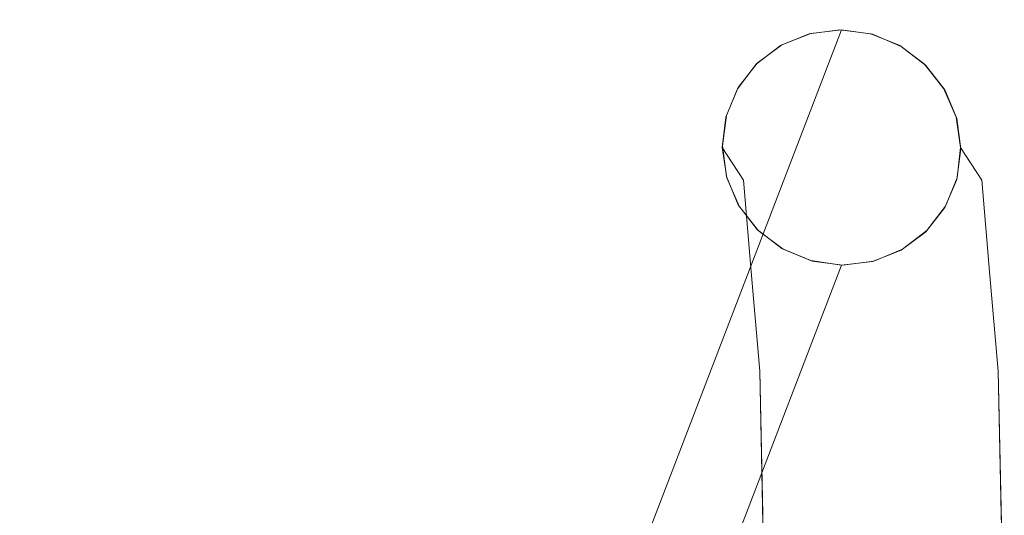
# Model space of a CAD drawing. Units: inches. Extents: x 0 to 204, y 0 to 264.
# Drawn here: x 105 to 107, y 168 to 169 of the extents above; entities that cross this region are included whole.
import ezdxf

# ---------------------------------------------------------------- set-up
doc = ezdxf.new("R2010")
doc.units = ezdxf.units.IN
doc.header["$MEASUREMENT"] = 0
doc.layers.get('0').update_dxf_attribs({"color": 10})

# ---------------------------------------------------------------- blocks, each defined once
blk = doc.blocks.new('ALFA-SELD3-3D')
at = {"lineweight": 18}
for points, invisible_edges in [([(9.8301, 11.3652, -30.8027), (10.0165, 11.4733, -30.9863), (9.812, 11.3208, -30.8123)], 3), ([(9.8301, 11.3652, -30.8027), (9.8593, 11.4034, -30.7935), (10.0165, 11.4733, -30.9863)], 14), ([(9.8593, 11.4034, -30.7935), (9.8977, 11.4327, -30.7854), (10.0165, 11.4733, -30.9863)], 14), ([(9.8977, 11.4327, -30.7854), (9.9426, 11.4511, -30.7787), (10.0165, 11.4733, -30.9863)], 14), ([(10.0165, 11.4733, -30.9863), (9.9426, 11.4511, -30.7787), (9.9909, 11.4574, -30.7741)], 13), ([(9.9909, 11.4574, -30.7741), (10.0394, 11.4511, -30.7718), (10.0165, 11.4733, -30.9863)], 14), ([(10.0847, 11.4327, -30.772), (10.1238, 11.4034, -30.7746), (10.0165, 11.4733, -30.9863)], 14), ([(10.0165, 11.4733, -30.9863), (10.1541, 11.3652, -30.7796), (10.1733, 11.3208, -30.7864)], 13), ([(10.1541, 11.3652, -30.7796), (10.0165, 11.4733, -30.9863), (10.1238, 11.4034, -30.7746)], 3), ([(10.0165, 11.4733, -30.9863), (10.0394, 11.4511, -30.7718), (10.0847, 11.4327, -30.772)], 13), ([(8.7978, 8.5645, -15.2865), (9.9451, 11.4518, -30.7794), (9.9, 11.4339, -30.7859)], 13), ([(9.9451, 11.4518, -30.7794), (8.7978, 8.5645, -15.2865), (8.8429, 8.5823, -15.28)], 13), ([(8.8429, 8.5823, -15.28), (9.9935, 11.4574, -30.7749), (9.9451, 11.4518, -30.7794)], 13), ([(9.9935, 11.4574, -30.7749), (8.8429, 8.5823, -15.28), (8.8913, 8.588, -15.2755)], 1), ([(8.8913, 8.588, -15.2755), (10.0419, 11.4505, -30.7727), (9.9935, 11.4574, -30.7749)], 1), ([(10.0419, 11.4505, -30.7727), (8.8913, 8.588, -15.2755), (8.9397, 8.5811, -15.2734)], 13), ([(8.9397, 8.5811, -15.2734), (10.087, 11.4315, -30.773), (10.0419, 11.4505, -30.7727)], 13), ([(9.8133, 11.2253, -30.8299), (9.9426, 11.4511, -30.7787), (9.8063, 11.2731, -30.8215)], 3), ([(9.812, 11.3208, -30.8123), (9.8063, 11.2731, -30.8215), (9.9426, 11.4511, -30.7787)], 14), ([(9.812, 11.3208, -30.8123), (9.9426, 11.4511, -30.7787), (9.8977, 11.4327, -30.7854)], 13), ([(10.087, 11.4315, -30.773), (9.9, 11.4339, -30.7859), (9.9451, 11.4518, -30.7794)], 13), ([(9.9426, 11.4511, -30.7787), (10.0394, 11.4511, -30.7718), (9.9909, 11.4574, -30.7741)], 1), ([(10.0419, 11.4505, -30.7727), (9.9451, 11.4518, -30.7794), (9.9935, 11.4574, -30.7749)], 1), ([(9.9451, 11.4518, -30.7794), (10.0419, 11.4505, -30.7727), (10.087, 11.4315, -30.773)], 13), ([(10.0394, 11.4511, -30.7718), (10.1238, 11.4034, -30.7746), (10.0847, 11.4327, -30.772)], 1), ([(9.9, 11.4339, -30.7859), (9.8613, 11.4051, -30.794), (8.759, 8.5357, -15.2946)], 14), ([(9.9, 11.4339, -30.7859), (8.759, 8.5357, -15.2946), (8.7978, 8.5645, -15.2865)], 13), ([(8.9397, 8.5811, -15.2734), (8.9848, 8.5621, -15.2737), (10.087, 11.4315, -30.773)], 14), ([(10.1258, 11.4017, -30.7758), (10.087, 11.4315, -30.773), (8.9848, 8.5621, -15.2737)], 14), ([(9.8229, 11.2475, -31.0537), (9.8063, 11.2731, -30.8215), (9.9425, 11.4358, -31.168)], 14), ([(9.8063, 11.2731, -30.8215), (9.812, 11.3208, -30.8123), (9.9425, 11.4358, -31.168)], 14), ([(9.8977, 11.4327, -30.7854), (9.8301, 11.3652, -30.8027), (9.812, 11.3208, -30.8123)], 13), ([(9.8129, 11.2276, -30.8303), (9.8613, 11.4051, -30.794), (9.9, 11.4339, -30.7859)], 13), ([(9.8301, 11.3652, -30.8027), (9.8977, 11.4327, -30.7854), (9.8593, 11.4034, -30.7935)], 1), ([(10.087, 11.4315, -30.773), (10.1258, 11.4017, -30.7758), (9.9, 11.4339, -30.7859)], 14), ([(8.7293, 8.4979, -15.3037), (9.8613, 11.4051, -30.794), (9.8315, 11.3673, -30.8031)], 13), ([(9.8613, 11.4051, -30.794), (8.7293, 8.4979, -15.3037), (8.759, 8.5357, -15.2946)], 13), ([(10.1258, 11.4017, -30.7758), (8.9848, 8.5621, -15.2737), (9.0236, 8.5323, -15.2764)], 13), ([(10.1258, 11.4017, -30.7758), (9.0236, 8.5323, -15.2764), (10.1555, 11.3632, -30.7808)], 3), ([(9.8613, 11.4051, -30.794), (9.8129, 11.3231, -30.8126), (9.8315, 11.3673, -30.8031)], 1), ([(10.1238, 11.4034, -30.7746), (10.1273, 11.1427, -30.8228), (10.1565, 11.1809, -30.8136)], 13), ([(10.1565, 11.1809, -30.8136), (10.1746, 11.2253, -30.8041), (10.1238, 11.4034, -30.7746)], 14), ([(10.1238, 11.4034, -30.7746), (10.1746, 11.2253, -30.8041), (10.1541, 11.3652, -30.7796)], 3), ([(10.1742, 11.3185, -30.7877), (10.1258, 11.4017, -30.7758), (10.1555, 11.3632, -30.7808)], 1), ([(10.1969, 11.2475, -31.0269), (10.2135, 11.222, -31.2591), (10.128, 11.3921, -31.2604)], 14), ([(8.7106, 8.4536, -15.3132), (9.8315, 11.3673, -30.8031), (9.8129, 11.3231, -30.8126)], 13), ([(8.7106, 8.4536, -15.3132), (8.7293, 8.4979, -15.3037), (9.8315, 11.3673, -30.8031)], 14), ([(10.1555, 11.3632, -30.7808), (9.0236, 8.5323, -15.2764), (9.0533, 8.4937, -15.2815)], 13), ([(9.0533, 8.4937, -15.2815), (10.1742, 11.3185, -30.7877), (10.1555, 11.3632, -30.7808)], 13), ([(9.9196, 11.3557, -31.3497), (9.8395, 11.222, -31.2858), (9.8229, 11.2475, -31.0537)], 13), ([(9.8395, 11.222, -31.2858), (9.9196, 11.3557, -31.3497), (9.8523, 11.0723, -31.4654)], 3), ([(10.1746, 11.2253, -30.8041), (10.1733, 11.3208, -30.7864), (10.1541, 11.3652, -30.7796)], 13), ([(9.8129, 11.3231, -30.8126), (8.7042, 8.406, -15.3225), (8.7106, 8.4536, -15.3132)], 13), ([(9.8129, 11.3231, -30.8126), (9.8065, 11.2754, -30.8219), (8.7042, 8.406, -15.3225)], 14), ([(9.8129, 11.3231, -30.8126), (9.8129, 11.2276, -30.8303), (9.8065, 11.2754, -30.8219)], 1), ([(10.1742, 11.3185, -30.7877), (9.0533, 8.4937, -15.2815), (9.072, 8.449, -15.2884)], 13), ([(10.1742, 11.3185, -30.7877), (9.072, 8.449, -15.2884), (10.1806, 11.2707, -30.7961)], 3), ([(10.2263, 11.0723, -31.4386), (10.0426, 11.3129, -31.4989), (10.2135, 11.222, -31.2591)], 3), ([(10.1555, 11.1788, -30.8149), (10.1742, 11.3185, -30.7877), (10.1806, 11.2707, -30.7961)], 13), ([(10.1803, 11.2731, -30.7948), (10.1733, 11.3208, -30.7864), (10.1746, 11.2253, -30.8041)], 2), ([(10.1733, 11.3208, -30.7864), (10.1803, 11.2731, -30.7948), (10.1969, 11.2475, -31.0269)], 12), ([(9.8065, 11.2754, -30.8219), (8.7106, 8.3582, -15.3309), (8.7042, 8.406, -15.3225)], 13), ([(9.8129, 11.2276, -30.8303), (8.7106, 8.3582, -15.3309), (9.8065, 11.2754, -30.8219)], 3), ([(10.1806, 11.2707, -30.7961), (9.072, 8.449, -15.2884), (9.0783, 8.4012, -15.2968)], 13), ([(10.1742, 11.223, -30.8054), (10.1806, 11.2707, -30.7961), (9.0783, 8.4012, -15.2968)], 14), ([(9.8133, 11.2253, -30.8299), (9.8063, 11.2731, -30.8215), (9.8218, 11.2491, -31.039)], 12), ([(10.1555, 11.1788, -30.8149), (10.1806, 11.2707, -30.7961), (10.1742, 11.223, -30.8054)], 1), ([(10.1959, 11.2491, -31.0123), (10.1803, 11.2731, -30.7948), (10.1746, 11.2253, -30.8041)], 12), ([(9.856, 11.1735, -31.0871), (9.8218, 11.2491, -31.039), (9.8395, 11.222, -31.2858)], 13), ([(10.1959, 11.2491, -31.0123), (10.1746, 11.2253, -30.8041), (10.1565, 11.1809, -30.8136)], 13), ([(10.2135, 11.222, -31.2591), (10.1959, 11.2491, -31.0123), (10.175, 11.1748, -31.0929)], 14), ([(9.8129, 11.2276, -30.8303), (8.7293, 8.3135, -15.3379), (8.7106, 8.3582, -15.3309)], 13), ([(8.7293, 8.3135, -15.3379), (9.8129, 11.2276, -30.8303), (9.8315, 11.1829, -30.8372)], 13), ([(9.072, 8.3536, -15.3061), (10.1555, 11.1788, -30.8149), (10.1742, 11.223, -30.8054)], 13), ([(10.1742, 11.223, -30.8054), (9.0783, 8.4012, -15.2968), (9.072, 8.3536, -15.3061)], 13), ([(9.8315, 11.1829, -30.8372), (9.8129, 11.2276, -30.8303), (9.9451, 11.0956, -30.8453)], 14), ([(9.8628, 11.1427, -30.8417), (9.8133, 11.2253, -30.8299), (9.8326, 11.1809, -30.8368)], 1), ([(9.8551, 11.1725, -30.9607), (9.8326, 11.1809, -30.8368), (9.8133, 11.2253, -30.8299)], 13), ([(9.8395, 11.222, -31.2858), (9.8523, 11.0723, -31.4654), (9.8711, 11.0737, -31.3588)], 14), ([(10.2135, 11.222, -31.2591), (10.161, 11.0869, -31.2477), (10.2263, 11.0723, -31.4386)], 3), ([(9.8315, 11.1829, -30.8372), (8.759, 8.2749, -15.3429), (8.7293, 8.3135, -15.3379)], 13), ([(9.8613, 11.1444, -30.8422), (8.759, 8.2749, -15.3429), (9.8315, 11.1829, -30.8372)], 3), ([(9.8315, 11.1829, -30.8372), (9.9451, 11.0956, -30.8453), (9.8613, 11.1444, -30.8422)], 3), ([(9.0533, 8.3094, -15.3156), (10.1258, 11.141, -30.824), (10.1555, 11.1788, -30.8149)], 13), ([(9.072, 8.3536, -15.3061), (9.0533, 8.3094, -15.3156), (10.1555, 11.1788, -30.8149)], 14), ([(9.8551, 11.1725, -30.9607), (9.8628, 11.1427, -30.8417), (9.8326, 11.1809, -30.8368)], 13), ([(9.8551, 11.1725, -30.9607), (9.9019, 11.1134, -30.8443), (9.8628, 11.1427, -30.8417)], 13), ([(9.9451, 11.0956, -30.8453), (10.1555, 11.1788, -30.8149), (9.9935, 11.0887, -30.8431)], 3), ([(10.1258, 11.141, -30.824), (9.9935, 11.0887, -30.8431), (10.1555, 11.1788, -30.8149)], 3), ([(10.1194, 11.1375, -30.9707), (10.1565, 11.1809, -30.8136), (10.1273, 11.1427, -30.8228)], 13), ([(9.8613, 11.1444, -30.8422), (8.7978, 8.2451, -15.3456), (8.759, 8.2749, -15.3429)], 13), ([(9.8613, 11.1444, -30.8422), (9.9, 11.1146, -30.845), (8.7978, 8.2451, -15.3456)], 14), ([(10.087, 11.1122, -30.8321), (10.1258, 11.141, -30.824), (9.0236, 8.2716, -15.3247)], 14), ([(10.1258, 11.141, -30.824), (9.0533, 8.3094, -15.3156), (9.0236, 8.2716, -15.3247)], 13), ([(9.8613, 11.1444, -30.8422), (9.9451, 11.0956, -30.8453), (9.9, 11.1146, -30.845)], 1), ([(9.8628, 11.1427, -30.8417), (9.9019, 11.1134, -30.8443), (9.9473, 11.095, -30.8445)], 12), ([(9.9473, 11.095, -30.8445), (10.0889, 11.1134, -30.831), (10.1273, 11.1427, -30.8228)], 13), ([(9.9935, 11.0887, -30.8431), (10.1258, 11.141, -30.824), (10.087, 11.1122, -30.8321)], 13), ([(10.1194, 11.1375, -30.9707), (10.0441, 11.095, -30.8376), (9.9957, 11.0887, -30.8422)], 13), ([(10.0889, 11.1134, -30.831), (10.0441, 11.095, -30.8376), (10.1194, 11.1375, -30.9707)], 14), ([(10.0889, 11.1134, -30.831), (10.1194, 11.1375, -30.9707), (10.1273, 11.1427, -30.8228)], 3), ([(10.2263, 11.0723, -31.4386), (10.2391, 10.9225, -31.6182), (10.1605, 11.1458, -31.6408)], 14), ([(8.8429, 8.2261, -15.346), (8.7978, 8.2451, -15.3456), (9.9, 11.1146, -30.845)], 14), ([(8.8429, 8.2261, -15.346), (9.9, 11.1146, -30.845), (9.9451, 11.0956, -30.8453)], 13), ([(10.087, 11.1122, -30.8321), (8.9848, 8.2427, -15.3328), (10.0419, 11.0943, -30.8386)], 3), ([(10.087, 11.1122, -30.8321), (9.0236, 8.2716, -15.3247), (8.9848, 8.2427, -15.3328)], 13), ([(9.9473, 11.095, -30.8445), (9.9019, 11.1134, -30.8443), (9.9371, 11.1097, -31.0289)], 14), ([(9.9371, 11.1097, -31.0289), (9.9957, 11.0887, -30.8422), (9.9473, 11.095, -30.8445)], 13), ([(10.0441, 11.095, -30.8376), (10.0889, 11.1134, -30.831), (9.9473, 11.095, -30.8445)], 14), ([(9.9935, 11.0887, -30.8431), (10.087, 11.1122, -30.8321), (10.0419, 11.0943, -30.8386)], 1), ([(9.9451, 11.0956, -30.8453), (8.8913, 8.2192, -15.3438), (8.8429, 8.2261, -15.346)], 13), ([(8.8913, 8.2192, -15.3438), (9.9451, 11.0956, -30.8453), (9.9935, 11.0887, -30.8431)], 1), ([(8.9397, 8.2249, -15.3393), (9.9935, 11.0887, -30.8431), (10.0419, 11.0943, -30.8386)], 13), ([(10.0419, 11.0943, -30.8386), (8.9848, 8.2427, -15.3328), (8.9397, 8.2249, -15.3393)], 13), ([(10.0441, 11.095, -30.8376), (9.9473, 11.095, -30.8445), (9.9957, 11.0887, -30.8422)], 1), ([(9.9935, 11.0887, -30.8431), (8.9397, 8.2249, -15.3393), (8.8913, 8.2192, -15.3438)], 1), ([(9.9854, 11.0771, -31.7376), (9.8651, 10.9225, -31.6449), (9.8523, 11.0723, -31.4654)], 13), ([(9.8523, 11.0723, -31.4654), (9.8651, 10.9225, -31.6449), (9.88, 10.9693, -31.4839)], 14), ([(10.1442, 10.9475, -31.4056), (10.2391, 10.9225, -31.6182), (10.2263, 11.0723, -31.4386)], 13), ([(10.1659, 10.9488, -31.7919), (10.2391, 10.9225, -31.6182), (10.244, 10.6983, -31.6855)], 13), ([(9.8651, 10.9225, -31.6449), (9.9924, 10.8531, -31.8666), (9.8699, 10.6983, -31.7122)], 3), ([(9.8942, 10.7228, -31.631), (9.8651, 10.9225, -31.6449), (9.8702, 10.6842, -31.7164)], 13), ([(10.1991, 10.8297, -31.55), (10.2443, 10.6842, -31.6897), (10.2391, 10.9225, -31.6182)], 13), ([(9.9924, 10.8531, -31.8666), (9.8747, 10.4741, -31.7795), (9.8699, 10.6983, -31.7122)], 13), ([(9.8747, 10.4741, -31.7795), (9.9924, 10.8531, -31.8666), (9.8845, 10.4741, -31.8274)], 3), ([(9.9065, 10.4741, -31.8712), (9.8845, 10.4741, -31.8274), (9.9924, 10.8531, -31.8666)], 14), ([(10.244, 10.6983, -31.6855), (10.2488, 10.4741, -31.7528), (10.1043, 10.6944, -31.9237)], 14)]:
    blk.add_3dface(points, dxfattribs=dict(at, invisible_edges=invisible_edges))

msp = doc.modelspace()

# ---------------------------------------------------------------- linework, layer by layer
at = {"lineweight": 18, "invisible_edges": 15}
for points in [[(106.53696, 168.42218, 1.14465), (106.74146, 168.57476, 0.97063), (106.66741, 168.53718, 0.78889)], [(106.74146, 168.57476, 0.97063), (106.85289, 168.49349, 0.69649), (106.66741, 168.53718, 0.78889)], [(106.74146, 168.57476, 0.97063), (106.92185, 168.34894, 0.92996), (106.85289, 168.49349, 0.69649)], [(106.89826, 168.42218, 1.17046), (106.92185, 168.34894, 0.92996), (106.74146, 168.57476, 0.97063)], [(106.66749, 168.55255, 1.17817), (106.53822, 168.32675, 1.12703), (106.67219, 168.19638, 1.1124)], [(106.66749, 168.55255, 1.17817), (106.67219, 168.19638, 1.1124), (106.7643, 168.55255, 1.18509)], [(106.85221, 168.2441, 1.13412), (106.7643, 168.55255, 1.18509), (106.67219, 168.19638, 1.1124)], [(106.7643, 168.55255, 1.18509), (106.85221, 168.2441, 1.13412), (106.84877, 168.50483, 1.18226)], [(106.62494, 168.53532, 1.17104), (106.67005, 168.197, 1.11161), (106.53779, 168.32905, 1.12665)], [(106.64451, 168.45713, 0.60723), (106.5478, 168.34894, 0.90324), (106.66741, 168.53718, 0.78889)], [(106.62494, 168.53532, 1.17104), (106.88044, 168.28022, 1.14198), (106.67005, 168.197, 1.11161)], [(106.88044, 168.28022, 1.14198), (106.62494, 168.53532, 1.17104), (106.89913, 168.41988, 1.16916)], [(106.89913, 168.41988, 1.16916), (106.62494, 168.53532, 1.17104), (106.85072, 168.50315, 1.18114)], [(106.85289, 168.49349, 0.69649), (106.64451, 168.45713, 0.60723), (106.66741, 168.53718, 0.78889)], [(106.53779, 168.42448, 1.14432), (106.5862, 168.50652, 1.16295), (106.53779, 168.32905, 1.12665)], [(106.85289, 168.49349, 0.69649), (106.76758, 168.41427, 0.45805), (106.64451, 168.45713, 0.60723)], [(106.76758, 168.41427, 0.45805), (106.85289, 168.49349, 0.69649), (106.93843, 168.32341, 0.69781)], [(106.57721, 168.17368, 0.49155), (106.64451, 168.45713, 0.60723), (106.76758, 168.41427, 0.45805)], [(106.57721, 168.17368, 0.49155), (106.76758, 168.41427, 0.45805), (106.71038, 168.1785, 0.21934)], [(106.71038, 168.1785, 0.21934), (106.76758, 168.41427, 0.45805), (106.8854, 168.24723, 0.31612)], [(106.76758, 168.41427, 0.45805), (106.95126, 168.17368, 0.51827), (106.8854, 168.24723, 0.31612)], [(106.54675, 168.35055, 0.91789), (106.58001, 168.27388, 0.99619), (106.53822, 168.32675, 1.12703)], [(106.58095, 168.27495, 0.86978), (106.58001, 168.27388, 0.99619), (106.54675, 168.35055, 0.91789)], [(106.88142, 168.28228, 1.14329), (106.84429, 168.23888, 0.98619), (106.9208, 168.35055, 0.94461)], [(106.84429, 168.23888, 0.98619), (106.89995, 168.2762, 0.86402), (106.9208, 168.35055, 0.94461)], [(106.58772, 168.2441, 1.11522), (106.67219, 168.19638, 1.1124), (106.53822, 168.32675, 1.12703)], [(106.58095, 168.27495, 0.86978), (106.56438, 168.32341, 0.67109), (106.59221, 168.23243, 0.72606)], [(106.56438, 168.32341, 0.67109), (106.59601, 168.17511, 0.59815), (106.59221, 168.23243, 0.72606)], [(106.93843, 168.32341, 0.69781), (106.89995, 168.2762, 0.86402), (106.88591, 168.18832, 0.70922)], [(106.66208, 168.21115, 0.92796), (106.58001, 168.27388, 0.99619), (106.58095, 168.27495, 0.86978)], [(106.65534, 168.1943, 0.80848), (106.58095, 168.27495, 0.86978), (106.59221, 168.23243, 0.72606)], [(106.58095, 168.27495, 0.86978), (106.65534, 168.1943, 0.80848), (106.66208, 168.21115, 0.92796)], [(106.89995, 168.2762, 0.86402), (106.84429, 168.23888, 0.98619), (106.81116, 168.19657, 0.85506)], [(106.88591, 168.18832, 0.70922), (106.89995, 168.2762, 0.86402), (106.81116, 168.19657, 0.85506)], [(106.62684, 168.2148, 1.11258), (106.58001, 168.27388, 0.99619), (106.66208, 168.21115, 0.92796)], [(106.71038, 168.1785, 0.21934), (106.8854, 168.24723, 0.31612), (106.89086, 168.05021, 0.16497)], [(106.89086, 168.05021, 0.16497), (106.8854, 168.24723, 0.31612), (106.96408, 168.02395, 0.33873)], [(106.59221, 168.23243, 0.72606), (106.59601, 168.17511, 0.59815), (106.66558, 168.14719, 0.69668)], [(106.66558, 168.14719, 0.69668), (106.65534, 168.1943, 0.80848), (106.59221, 168.23243, 0.72606)], [(106.66208, 168.21115, 0.92796), (106.84429, 168.23888, 0.98619), (106.72067, 168.1901, 1.1147)], [(106.81116, 168.19657, 0.85506), (106.84429, 168.23888, 0.98619), (106.66208, 168.21115, 0.92796)], [(106.65534, 168.1943, 0.80848), (106.81116, 168.19657, 0.85506), (106.66208, 168.21115, 0.92796)], [(106.81116, 168.19657, 0.85506), (106.65534, 168.1943, 0.80848), (106.66558, 168.14719, 0.69668)], [(106.79074, 168.10213, 0.66112), (106.81116, 168.19657, 0.85506), (106.66558, 168.14719, 0.69668)], [(106.81116, 168.19657, 0.85506), (106.79074, 168.10213, 0.66112), (106.88591, 168.18832, 0.70922)], [(106.79074, 168.10213, 0.66112), (106.86916, 168.04887, 0.55126), (106.88591, 168.18832, 0.70922)], [(106.95126, 168.17368, 0.51827), (106.88591, 168.18832, 0.70922), (106.86916, 168.04887, 0.55126)], [(106.60495, 168.07071, 0.47296), (106.59601, 168.17511, 0.59815), (106.57721, 168.17368, 0.49155)], [(106.71732, 167.95455, 0.09026), (106.59003, 168.02395, 0.31201), (106.71038, 168.1785, 0.21934)], [(106.60495, 168.07071, 0.47296), (106.669, 168.07352, 0.58164), (106.59601, 168.17511, 0.59815)], [(106.59601, 168.17511, 0.59815), (106.669, 168.07352, 0.58164), (106.66558, 168.14719, 0.69668)], [(106.71038, 168.1785, 0.21934), (106.89086, 168.05021, 0.16497), (106.71732, 167.95455, 0.09026)], [(106.669, 168.07352, 0.58164), (106.79074, 168.10213, 0.66112), (106.66558, 168.14719, 0.69668)], [(106.76815, 168.00768, 0.55115), (106.79074, 168.10213, 0.66112), (106.669, 168.07352, 0.58164)], [(106.79074, 168.10213, 0.66112), (106.76815, 168.00768, 0.55115), (106.86916, 168.04887, 0.55126)], [(106.61593, 167.95542, 0.3939), (106.60495, 168.07071, 0.47296), (106.59003, 168.02395, 0.31201)], [(106.60495, 168.07071, 0.47296), (106.68043, 167.97386, 0.48885), (106.669, 168.07352, 0.58164)], [(106.61593, 167.95542, 0.3939), (106.68043, 167.97386, 0.48885), (106.60495, 168.07071, 0.47296)], [(106.68043, 167.97386, 0.48885), (106.76815, 168.00768, 0.55115), (106.669, 168.07352, 0.58164)], [(106.89086, 168.05021, 0.16497), (106.82924, 167.79581, 0.03316), (106.71732, 167.95455, 0.09026)], [(106.76815, 168.00768, 0.55115), (106.84344, 167.94674, 0.48452), (106.86916, 168.04887, 0.55126)], [(106.82924, 167.79581, 0.03316), (106.89086, 168.05021, 0.16497), (106.96889, 167.79974, 0.27143)], [(106.84344, 167.94674, 0.48452), (106.92402, 167.93115, 0.40688), (106.86916, 168.04887, 0.55126)], [(106.96408, 168.02395, 0.33873), (106.86916, 168.04887, 0.55126), (106.92402, 167.93115, 0.40688)], [(106.61593, 167.95542, 0.3939), (106.59003, 168.02395, 0.31201), (106.61917, 167.82419, 0.32591)], [(106.68043, 167.97386, 0.48885), (106.84344, 167.94674, 0.48452), (106.76815, 168.00768, 0.55115)], [(105.78028, 167.48164, 2.38291), (105.68833, 167.97186), (105.50611, 167.65625, 1.73953)], [(105.68833, 167.97186), (105.78028, 167.48164, 2.38291), (105.9394, 167.59887, 1.52307)], [(106.68294, 167.87206, 0.4221), (106.68043, 167.97386, 0.48885), (106.61593, 167.95542, 0.3939)], [(106.68294, 167.87206, 0.4221), (106.84344, 167.94674, 0.48452), (106.68043, 167.97386, 0.48885)], [(106.61593, 167.95542, 0.3939), (106.61917, 167.82419, 0.32591), (106.68294, 167.87206, 0.4221)], [(106.82924, 167.79581, 0.03316), (106.63138, 167.57554, 0.0857), (106.71732, 167.95455, 0.09026)], [(106.84344, 167.94674, 0.48452), (106.68294, 167.87206, 0.4221), (106.84189, 167.83771, 0.42477)], [(106.84189, 167.83771, 0.42477), (106.92402, 167.93115, 0.40688), (106.84344, 167.94674, 0.48452)], [(106.92402, 167.93115, 0.40688), (106.84189, 167.83771, 0.42477), (106.92794, 167.79377, 0.34582)], [(106.92794, 167.79377, 0.34582), (106.96919, 167.78559, 0.26719), (106.92402, 167.93115, 0.40688)], [(105.9394, 167.59887, 1.52307), (106.10674, 167.51868, 1.39306), (105.97505, 167.89503)], [(106.70085, 167.75842, 0.3851), (106.68294, 167.87206, 0.4221), (106.61917, 167.82419, 0.32591)], [(106.84189, 167.83771, 0.42477), (106.68294, 167.87206, 0.4221), (106.70085, 167.75842, 0.3851)], [(106.70085, 167.75842, 0.3851), (106.84491, 167.7082, 0.38256), (106.84189, 167.83771, 0.42477)], [(106.84491, 167.7082, 0.38256), (106.92794, 167.79377, 0.34582), (106.84189, 167.83771, 0.42477)], [(106.59514, 167.78559, 0.24047), (106.62938, 167.69855, 0.30492), (106.61917, 167.82419, 0.32591)], [(106.70085, 167.75842, 0.3851), (106.61917, 167.82419, 0.32591), (106.62938, 167.69855, 0.30492)]]:
    msp.add_3dface(points, dxfattribs=at)

# ---------------------------------------------------------------- block references
msp.add_blockref('ALFA-SELD3-3D', (96.72493, 157.10141, 31.95691))

doc.saveas('drawing.dxf')
